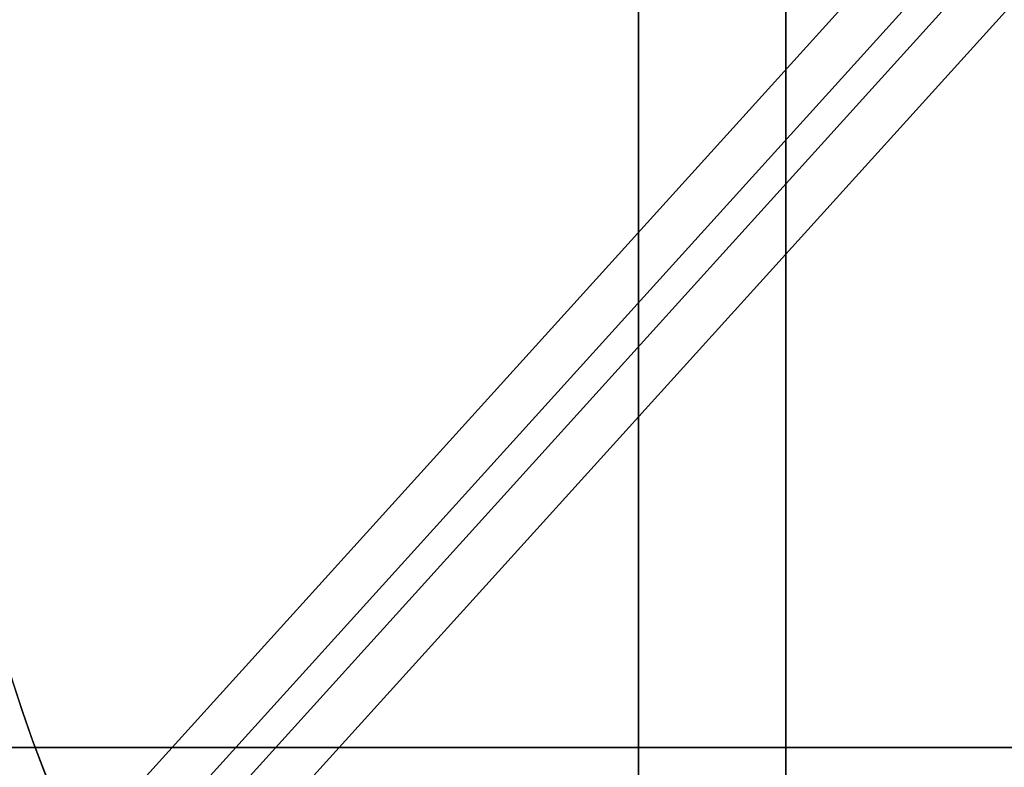
# Model space of a CAD drawing. Units: millimetres. Extents: x 17277 to 26175, y 27767 to 36507.
# Drawn here: x 19939 to 19972, y 31942 to 31967 of the extents above; entities that cross this region are included whole.
import ezdxf

# ---------------------------------------------------------------- set-up
doc = ezdxf.new("R2010")
doc.units = ezdxf.units.MM
doc.header["$LTSCALE"] = 200
doc.layers.add('OTWORY_MONTAŻOWE', color=1, linetype='Continuous')

msp = doc.modelspace()

# ---------------------------------------------------------------- linework, layer by layer
at = {"color": 7, "linetype": 'Continuous', "lineweight": 25}
for p, q in [((19937.50383988407, 31935.31767148605), (20016.15967463818, 32022.22487532521)), ((19939.62516022762, 31935.31767148605), (20018.28099498174, 32022.22487532521)), ((19938.86312596795, 31933.01249846314), (19977.63485446494, 31975.85156465853)), ((19940.98444631151, 31933.01249846314), (19979.7561748085, 31975.85156465852))]:
    msp.add_line(p, q, dxfattribs=at)
for radius in [44.45000000000073, 42.45000000000073]:
    msp.add_circle((19979.01181651009, 31957.0226391096), radius, dxfattribs=at)
for centre, radius, start, end in [((19979.01181651009, 31957.0226391096), 58.5, 90, 180), ((19979.01181651009, 31957.0226391096), 58.5, 90, 180), ((19979.01181651008, 31957.02263910959), 51.0000000000081, 80.75595761887449, 189.2440423811229), ((19979.01181651009, 31957.0226391096), 51.0000000000045, 350.7559576188747, 99.24404238112281), ((19979.01181651008, 31957.02263910959), 49.00000000001003, 80.7559576188739, 189.2440423811234), ((19979.01181651009, 31957.0226391096), 49.00000000000703, 350.7559576188698, 99.24404238112328), ((19979.01181651009, 31957.0226391096), 48.50000000000286, 75.67494805988302, 194.3250519401209), ((19979.01181651009, 31957.0226391096), 48.50000000000286, 75.67494805988302, 194.3250519401209), ((19979.01181651009, 31957.0226391096), 48.49999999999933, 345.6749480598796, 104.325051940117), ((19979.01181651009, 31957.0226391096), 48.49999999999933, 345.6749480598796, 104.325051940117), ((19979.01181651008, 31957.02263910959), 46.00000000000842, 66.8563633048124, 203.143636695192), ((19979.01181651009, 31957.0226391096), 46.00000000000842, 336.8563633048132, 113.1436366951888), ((19979.01181651009, 31957.0226391096), 45.50000000000066, 74.1163829562409, 195.8836170437643), ((19979.01181651009, 31957.0226391096), 45.50000000000066, 74.1163829562409, 195.8836170437643), ((19979.01181651008, 31957.02263910959), 45.50000000000633, 79.20988077563531, 190.790119224361), ((19979.01181651009, 31957.0226391096), 45.50000000000066, 344.1163829562373, 105.8836170437635), ((19979.01181651009, 31957.0226391096), 45.50000000000066, 344.1163829562373, 105.8836170437635), ((19979.01181651009, 31957.0226391096), 45.50000000000701, 349.2098807756316, 100.7901192243574), ((19979.01181651008, 31957.02263910959), 45.00000000000454, 79.20988077563294, 190.7901192243588), ((19979.01181651008, 31957.02263910959), 45.00000000000929, 65.68537101162097, 204.3146289883752), ((19979.01181651009, 31957.0226391096), 45.00000000000929, 335.6853710116218, 114.3146289883744), ((19979.01181651009, 31957.0226391096), 45.00000000000454, 349.2098807756337, 100.790119224358), ((19979.01181651009, 31957.0226391096), 44.45000000000277, 272.2563224915737, 267.7436775084327), ((19979.01181651009, 31957.0226391096), 42.44999999999892, 272.3626863760114, 267.6373136239951), ((19979.01181651008, 31957.02263910959), 51.0000000000052, 138.307362179666, 192.7990687722116), ((20018.38461526676, 31977.64394653488), 89.4123331401869, 173.3064504474824, 208.254116926254)]:
    msp.add_arc(centre, radius, start, end, dxfattribs=at)
for points, knots in [([(19964.23147198093, 32043.329819709), (19964.23147198093, 32044.10581572571), (19964.23147198093, 32045.65780775914), (19964.23147198093, 32047.90139186135), (19964.23147198093, 32050.04278978491), (19964.23147198093, 32052.0481263957), (19964.23147198093, 32053.89014136734), (19964.23147198093, 32055.54261662069), (19964.23147198093, 32056.98234178342), (19964.23147198093, 32058.18901353312), (19964.23147198093, 32059.14563624289), (19964.23147198093, 32059.83873072666), (19964.23147198093, 32060.25853237511), (19964.23147198093, 32060.3991265212), (19964.23147198093, 32060.25853237371), (19964.23147198093, 32059.83873072389), (19964.23147198093, 32059.14563623878), (19964.23147198093, 32058.18901352774), (19964.23147198093, 32056.98234177683), (19964.23147198093, 32055.54261661299), (19964.23147198093, 32053.89014135864), (19964.23147198093, 32052.04812638613), (19964.23147198093, 32050.0427897746), (19964.23147198093, 32047.90139185043), (19964.23147198093, 32045.65780774777), (19964.23147198093, 32044.10581571417), (19964.23147198093, 32043.32981969738), (19964.23147198093, 31819.84296686152), (19964.23147198093, 31819.84296689549), (19964.23147198093, 32043.329819709)], [0, 0, 0, 0, 0.04166666666666818, 0.0833333333333335, 0.1250000000000014, 0.166666666666669, 0.2083333333333356, 0.2500000000000003, 0.2916666666666705, 0.3333333333333352, 0.3749999999999977, 0.4166666666666689, 0.4583333333333365, 0.4999999999999992, 0.5416666666666642, 0.5833333333333335, 0.6249999999999998, 0.6666666666666662, 0.7083333333333297, 0.7499999999999968, 0.7916666666666649, 0.833333333333329, 0.8749999999999981, 0.9166666666666646, 0.9583333333333317, 0.9999999999999999, 0.9999999999999999, 0.9999999999999999, 1.000000011616066, 1.000000011616066, 1.000000011616066, 1.000000011616066]), ([(19964.23147198093, 32043.329819709), (19964.23147198093, 32044.10581572571), (19964.23147198093, 32045.65780775914), (19964.23147198093, 32047.90139186135), (19964.23147198093, 32050.04278978491), (19964.23147198093, 32052.0481263957), (19964.23147198093, 32053.89014136734), (19964.23147198093, 32055.54261662069), (19964.23147198093, 32056.98234178342), (19964.23147198093, 32058.18901353312), (19964.23147198093, 32059.14563624289), (19964.23147198093, 32059.83873072666), (19964.23147198093, 32060.25853237511), (19964.23147198093, 32060.3991265212), (19964.23147198093, 32060.25853237371), (19964.23147198093, 32059.83873072389), (19964.23147198093, 32059.14563623878), (19964.23147198093, 32058.18901352774), (19964.23147198093, 32056.98234177683), (19964.23147198093, 32055.54261661299), (19964.23147198093, 32053.89014135864), (19964.23147198093, 32052.04812638613), (19964.23147198093, 32050.0427897746), (19964.23147198093, 32047.90139185043), (19964.23147198093, 32045.65780774777), (19964.23147198093, 32044.10581571417), (19964.23147198093, 32043.32981969738), (19964.23147198093, 31819.84296686152), (19964.23147198093, 31819.84296689549), (19964.23147198093, 32043.329819709)], [0, 0, 0, 0, 0.04166666666666743, 0.0833333333333351, 0.1250000000000007, 0.1666666666666693, 0.2083333333333353, 0.2500000000000031, 0.2916666666666703, 0.3333333333333348, 0.3750000000000014, 0.4166666666666691, 0.458333333333333, 0.4999999999999998, 0.5416666666666649, 0.5833333333333308, 0.6249999999999973, 0.6666666666666635, 0.7083333333333307, 0.7499999999999979, 0.7916666666666634, 0.8333333333333327, 0.8749999999999977, 0.9166666666666652, 0.9583333333333334, 1, 1, 1, 1.000000011616066, 1.000000011616066, 1.000000011616066, 1.000000011616066]), ([(19959.31873401293, 32042.60451919371), (19959.31873401293, 32043.18963878066), (19959.31873401293, 32044.35758871422), (19959.31873401293, 32046.04131244951), (19959.31873401293, 32047.64519960658), (19959.31873401293, 32049.14576629881), (19959.31873401293, 32050.52334941198), (19959.31873401293, 32051.75919442882), (19959.31873401293, 32052.8360969212), (19959.31873401293, 32053.73798169788), (19959.31873401293, 32054.4528126042), (19959.31873401293, 32054.97085094998), (19959.31873401293, 32055.2838502878), (19959.31873401293, 32055.38800138024), (19959.31873401293, 32055.28220465946), (19959.31873401293, 32054.96695869194), (19959.31873401293, 32054.44736640644), (19959.31873401293, 32053.73100637526), (19959.31873401293, 32052.82695235602), (19959.31873401293, 32051.74879042926), (19959.31873401293, 32050.51174268648), (19959.31873401293, 32049.13214687098), (19959.31873401293, 32047.63081050963), (19959.31873401293, 32046.02777262237), (19959.31873401293, 32044.3474140676), (19959.31873401293, 32043.18518222872), (19959.31873401293, 32042.6045195656), (19959.31873401293, 31875.22647360248), (19959.31873401293, 31875.23205190124), (19959.31873401293, 32042.60451919371)], [0, 0, 0, 0, 0.04195095619386578, 0.08373778214234553, 0.1252944114679751, 0.1670299975701633, 0.2086964667243218, 0.2502199280838069, 0.2919785617468572, 0.3336473199754304, 0.3751523016333549, 0.4169209000494812, 0.4585927273880449, 0.500093868128449, 0.5418593484135966, 0.5835350343622415, 0.6250469930031453, 0.6667962694397878, 0.7084766159350463, 0.7500140789185135, 0.7917340226610458, 0.8334198471328482, 0.8749975738705934, 0.9166749618433693, 0.9583699766762058, 1, 1, 1, 1.000000371896022, 1.000000371896022, 1.000000371896022, 1.000000371896022]), ([(19959.31873401293, 32042.60451919371), (19959.31873401293, 32043.18963878066), (19959.31873401293, 32044.35758871422), (19959.31873401293, 32046.04131244951), (19959.31873401293, 32047.64519960658), (19959.31873401293, 32049.14576629881), (19959.31873401293, 32050.52334941198), (19959.31873401293, 32051.75919442883), (19959.31873401293, 32052.8360969212), (19959.31873401293, 32053.73798169788), (19959.31873401293, 32054.45281260421), (19959.31873401293, 32054.97085094998), (19959.31873401293, 32055.2838502878), (19959.31873401293, 32055.38800138024), (19959.31873401293, 32055.28220465946), (19959.31873401293, 32054.96695869194), (19959.31873401293, 32054.44736640644), (19959.31873401293, 32053.73100637526), (19959.31873401293, 32052.82695235602), (19959.31873401293, 32051.74879042926), (19959.31873401293, 32050.51174268648), (19959.31873401293, 32049.13214687098), (19959.31873401293, 32047.63081050963), (19959.31873401293, 32046.02777262237), (19959.31873401293, 32044.3474140676), (19959.31873401293, 32043.18518222872), (19959.31873401293, 32042.6045195656), (19959.31873401293, 31875.22647360248), (19959.31873401293, 31875.23205190124), (19959.31873401293, 32042.60451919371)], [0, 0, 0, 0, 0.04195095619386601, 0.08373778214234431, 0.1252944114679752, 0.1670299975701636, 0.2086964667243256, 0.2502199280838082, 0.2919785617468587, 0.3336473199754269, 0.3751523016333517, 0.4169209000494832, 0.4585927273880471, 0.5000938681284515, 0.5418593484135942, 0.5835350343622393, 0.6250469930031433, 0.666796269439786, 0.7084766159350492, 0.7500140789185126, 0.791734022661045, 0.8334198471328477, 0.8749975738705947, 0.9166749618433663, 0.9583699766762059, 1, 1, 1, 1.000000371896022, 1.000000371896022, 1.000000371896022, 1.000000371896022]), ([(19936.68368858114, 31975.55840201034), (19937.00535327684, 31976.2598779647), (19937.65121781825, 31977.66835844651), (19938.68861543817, 31979.607432662), (19939.74058017497, 31981.3844587841), (19940.79236052197, 31983.00166593125), (19941.8918384299, 31984.55022780816), (19943.00804152221, 31985.99502880372), (19944.12102342803, 31987.32747296946), (19945.2138910562, 31988.5435302468), (19946.29206288421, 31989.66492910553), (19947.31997597704, 31990.66692397629), (19948.28359720139, 31991.55227661667), (19949.16712266346, 31992.32213295435), (19949.97935878968, 31992.99605980011), (19950.70674264593, 31993.57449334862), (19951.33790866411, 31994.05777652428), (19951.86116725153, 31994.4452774403), (19952.26350906496, 31994.73578793801), (19952.53326643417, 31994.92672544438), (19952.66394650521, 31995.01873337265), (19952.65402301541, 31995.0111944822), (19952.4981475678, 31994.90179347678), (19952.19716006557, 31994.68843938772), (19951.76056809677, 31994.37166388558), (19951.19504576933, 31993.95020343427), (19950.49856826574, 31993.41175746504), (19949.68966394813, 31992.76016724521), (19948.78867768242, 31991.99800389237), (19947.80730019067, 31991.12197739526), (19946.74168244293, 31990.11231550253), (19945.63463106018, 31988.99155292421), (19944.51569277738, 31987.77683470043), (19943.40158522048, 31986.47747598856), (19942.27596799025, 31985.06026663837), (19941.17947938475, 31983.5619173564), (19940.12979503859, 31981.99822424967), (19939.14180412806, 31980.39204258208), (19938.2025755778, 31978.71209009543), (19937.38052843746, 31977.09688707197), (19936.89720155474, 31976.02979656973), (19936.68368845684, 31975.55840172903), (19805.80137133849, 31686.59604001702), (19804.44830151756, 31687.18375107004), (19936.68368858114, 31975.55840201034)], [0, 0, 0, 0, 0.02919019208126061, 0.05861044209818257, 0.08377861363366837, 0.1089453683856253, 0.1344780079788975, 0.1603980169027883, 0.1851347156578127, 0.2100540741334725, 0.2352522967869533, 0.2608286280311475, 0.2851990147187107, 0.3098092303967553, 0.3344200261452292, 0.3594906679822457, 0.3848681662616455, 0.4104141818747429, 0.4364868433976229, 0.4627404677076257, 0.4887700563728167, 0.5149794616156049, 0.5417558507930826, 0.5687281363096263, 0.5948217789695649, 0.6210973247814323, 0.6479496344675649, 0.6750039088990506, 0.7009260579485981, 0.7270373372076351, 0.7537585771924951, 0.7806985772994719, 0.805829944612888, 0.8309608939874916, 0.8564790092654067, 0.8823968366025886, 0.9066663001451093, 0.9311753965102911, 0.95568597255701, 0.9804239622943833, 1, 1, 1, 1.000000307554167, 1.000000307554167, 1.000000307554167, 1.000000307554167]), ([(19936.68368858114, 31975.55840201319), (19937.00535276745, 31976.25988001375), (19937.65121628605, 31977.66836460404), (19938.68754408135, 31979.60539594767), (19939.73938423899, 31981.38263213414), (19940.79111051038, 31982.99988749857), (19941.89184296088, 31984.5502123552), (19943.0093569688, 31985.99683492729), (19944.12243097756, 31987.32872719759), (19945.21517950372, 31988.54496809754), (19946.29205675189, 31989.66489142734), (19947.3211041699, 31990.66805086334), (19948.28343418167, 31991.55201506572), (19949.16718011101, 31992.32234853104), (19949.97855825558, 31992.99537267974), (19950.7067504998, 31993.57451340282), (19951.3379065347, 31994.05777109065), (19951.86116783672, 31994.44527893718), (19952.26350890555, 31994.73578753388), (19952.53326647658, 31994.92672555553), (19952.66394649381, 31995.01873334644), (19952.65402301855, 31995.01119449292), (19952.49814756697, 31994.90179347803), (19952.19716006572, 31994.68843938896), (19951.76056809699, 31994.37166389612), (19951.19504576829, 31993.95020340741), (19950.49856826977, 31993.411757582), (19949.68966393321, 31992.76016682655), (19948.78867773565, 31991.99800539943), (19947.80729998814, 31991.12197167478), (19946.74168322102, 31990.11233749421), (19945.63595031366, 31988.9928111213), (19944.51708291616, 31987.77865683228), (19943.402967951, 31986.47915564943), (19942.27598608235, 31985.06026521072), (19941.1782504288, 31983.56040374423), (19940.13001499865, 31981.99786035893), (19939.14056987493, 31980.39058504999), (19938.20288280539, 31978.71199900123), (19937.37966741889, 31977.09515332288), (19936.89718392823, 31976.02980894852), (19936.68368845684, 31975.55840173188), (19805.81218418543, 31686.5884710719), (19804.44851890222, 31687.18292728455), (19936.68368858114, 31975.55840201319)], [0, 0, 0, 0, 0.02919019384193782, 0.0586104456334135, 0.08369162879005648, 0.1089455339211177, 0.1344781750544529, 0.1603981855417719, 0.1852259501135113, 0.2100539878683119, 0.2352522120416846, 0.2608285448285771, 0.2852786958594173, 0.3097295164856869, 0.3344199554284972, 0.3594905987777103, 0.3848680985878154, 0.4104141157417827, 0.4364867788372986, 0.4627404047308523, 0.4887699949660811, 0.5149794017897532, 0.5417557925823137, 0.5687280797257561, 0.5948217239595961, 0.6210972713563367, 0.6479495826621315, 0.6750038587254613, 0.7009260093385661, 0.7270372901725681, 0.7537585317691846, 0.7806985335011128, 0.8057358044009639, 0.8309611024783724, 0.8564792192954745, 0.8823970481959531, 0.906746711032432, 0.931097656440376, 0.9557596443927289, 0.9804239611136071, 1, 1, 1, 1.000000307550839, 1.000000307550839, 1.000000307550839, 1.000000307550839]), ([(19937.52988943511, 31973.03064297157), (19937.82940880143, 31973.76698046173), (19938.42847588036, 31975.23972512854), (19939.4649026601, 31977.36611584764), (19940.58330709121, 31979.40394891802), (19941.7763169688, 31981.33216252345), (19943.02079644224, 31983.13786935009), (19944.28936679282, 31984.80173036567), (19945.55174157125, 31986.31087982177), (19946.77901006112, 31987.65807036182), (19947.9417496611, 31988.83893549017), (19949.01025386852, 31989.8508387617), (19949.96071981049, 31990.6975274253), (19950.77003776672, 31991.38135702294), (19951.41957942179, 31991.90759531408), (19951.89331095038, 31992.27823077988), (19952.18173633194, 31992.49934789179), (19952.27630654517, 31992.5708338184), (19952.17623265713, 31992.49547888111), (19951.88281873764, 31992.27012807861), (19951.40314196909, 31991.89423013737), (19950.74853459615, 31991.36365286304), (19949.93498250594, 31990.67522745562), (19948.97967435949, 31989.82283917245), (19947.9072153424, 31988.80522259601), (19946.74222119963, 31987.61919127584), (19945.51350075561, 31986.26717438357), (19944.25296888744, 31984.75584992397), (19942.99204811888, 31983.09781832419), (19941.75240490098, 31981.29562554074), (19940.56203620684, 31979.36757224197), (19939.4496062124, 31977.33566592541), (19938.4222934531, 31975.22500304798), (19937.82805389707, 31973.76380886267), (19937.52988936211, 31973.03064278457), (19822.00852196682, 31688.97154808919), (19821.98650056084, 31688.9791306557), (19937.52988943511, 31973.03064297157)], [0, 0, 0, 0, 0.031107209428125, 0.06221736282110642, 0.09326513980150258, 0.1241621364071118, 0.1552094991051042, 0.1864288987466661, 0.2174400344891641, 0.2485803797843445, 0.280031002509687, 0.3112896593123951, 0.3425886044454448, 0.3742181080700661, 0.4057283753757733, 0.437162267928914, 0.4688423103076684, 0.5005239802437318, 0.5319986269920183, 0.5635881897100823, 0.5953075394759053, 0.6267347371543551, 0.6581624313066257, 0.6897516537065651, 0.7210229446953885, 0.752212094536561, 0.7835851921051458, 0.814604755968321, 0.8454002456966947, 0.8763260379736605, 0.9074569051575857, 0.9382722449265878, 0.9690275963646723, 1, 1, 1, 1.000000200742931, 1.000000200742931, 1.000000200742931, 1.000000200742931]), ([(19937.52988943511, 31973.03064296872), (19937.82940880143, 31973.76698045888), (19938.42847588036, 31975.23972512568), (19939.4649026601, 31977.36611584479), (19940.58330709121, 31979.40394891517), (19941.7763169688, 31981.33216252059), (19943.02079644224, 31983.13786934723), (19944.28936679282, 31984.80173036281), (19945.55174157125, 31986.31087981892), (19946.77901006112, 31987.65807035896), (19947.9417496611, 31988.83893548732), (19949.01025386851, 31989.85083875884), (19949.96071981049, 31990.69752742244), (19950.77003776672, 31991.38135702008), (19951.41957942179, 31991.90759531123), (19951.89331095038, 31992.27823077702), (19952.18173633194, 31992.49934788893), (19952.27630654517, 31992.57083381554), (19952.17623265713, 31992.49547887826), (19951.88281873764, 31992.27012807576), (19951.40314196909, 31991.89423013451), (19950.74853459615, 31991.36365286019), (19949.93498250594, 31990.67522745277), (19948.97967435949, 31989.8228391696), (19947.9072153424, 31988.80522259316), (19946.74222119963, 31987.61919127298), (19945.51350075561, 31986.26717438072), (19944.25296888744, 31984.75584992111), (19942.99204811888, 31983.09781832134), (19941.75240490098, 31981.29562553788), (19940.56203620684, 31979.36757223912), (19939.4496062124, 31977.33566592255), (19938.4222934531, 31975.22500304512), (19937.82805389707, 31973.76380885981), (19937.52988936211, 31973.03064278171), (19822.00852196589, 31688.9715480882), (19821.98650056178, 31688.97913065285), (19937.52988943511, 31973.03064296872)], [0, 0, 0, 0, 0.03110720942812432, 0.06221736282110638, 0.09326513980150251, 0.1241621364071117, 0.1552094991051053, 0.1864288987466671, 0.2174400344891647, 0.2485803797843417, 0.2800310025096867, 0.3112896593123948, 0.3425886044454393, 0.3742181080700657, 0.405728375375773, 0.4371622679289137, 0.4688423103076682, 0.5005239802437287, 0.5319986269920209, 0.5635881897100821, 0.5953075394758993, 0.62673473715436, 0.6581624313066307, 0.6897516537065628, 0.7210229446953864, 0.7522120945365606, 0.7835851921051453, 0.81460475596832, 0.8454002456966965, 0.8763260379736618, 0.907456905157586, 0.9382722449265869, 0.9690275963646715, 1, 1, 1, 1.00000020074632, 1.00000020074632, 1.00000020074632, 1.00000020074632]), ([(19906.66318625414, 31992.55579512454), (19906.56663765054, 31991.57301566104), (19906.28759049929, 31988.73256225854), (19905.99787061076, 31984.00443996409), (19905.86834071966, 31978.37948394973), (19905.96771480249, 31972.75248525597), (19906.29186697565, 31967.14210953737), (19906.84087588296, 31961.56568340143), (19907.61284998721, 31956.04072867139), (19908.60559150908, 31950.58452694791), (19909.81615833485, 31945.21418425839), (19911.24099041779, 31939.94655740898), (19912.87588593634, 31934.79821696761), (19914.71601798309, 31929.78540258052), (19916.75593989668, 31924.92398251164), (19918.98959226967, 31920.22941396823), (19921.41029249581, 31915.71673197916), (19924.01073553763, 31911.40049601667), (19926.7829930002, 31907.29473863168), (19929.71852658221, 31903.41289572774), (19932.80818011061, 31899.76776568581), (19936.04217339958, 31896.37145479589), (19939.41010615201, 31893.23530613684), (19942.90097338868, 31890.36981754531), (19946.50319869957, 31887.78455462811), (19950.20469129673, 31885.48805147033), (19953.9929303123, 31883.48775724374), (19957.85507647652, 31881.78985876748), (19961.77810124943, 31880.39966875361), (19965.74893195767, 31879.32006743377), (19969.75455152522, 31878.55738663637), (19972.82969577066, 31878.20799884533), (19974.56426341161, 31878.11001557151), (19974.95369274552, 31878.08801725899)], [0, 0, 0, 0, 0.01777773871637072, 0.05138165814511956, 0.08498796841879434, 0.1185947081192249, 0.1522025964573002, 0.1858123216192527, 0.2194247069156209, 0.2530405163326139, 0.2866604149182173, 0.32028492310831, 0.3539143628119149, 0.3875487932360253, 0.4211879347620894, 0.4548310798979822, 0.4884769916337858, 0.5221231767494899, 0.5557665748349724, 0.5894033846565057, 0.6230288359754572, 0.6566371750196004, 0.6902217422962801, 0.7237751806181401, 0.7572898077965569, 0.790758173402434, 0.8241737893681398, 0.8575319810067897, 0.8908307556866011, 0.9240715450918201, 0.9572596610982839, 0.9904043282507904, 1, 1, 1, 1]), ([(20065.31899710946, 31942.24229458047), (20066.09499312617, 31942.24229458047), (20067.6469851596, 31942.24229458047), (20069.89056926181, 31942.24229458047), (20072.03196718538, 31942.24229458047), (20074.03730379616, 31942.24229458047), (20075.8793187678, 31942.24229458047), (20077.53179402115, 31942.24229458047), (20078.97151918388, 31942.24229458047), (20080.17819093358, 31942.24229458047), (20081.13481364334, 31942.24229458047), (20081.82790812712, 31942.24229458047), (20082.24770977557, 31942.24229458047), (20082.38830392166, 31942.24229458047), (20082.24770977417, 31942.24229458047), (20081.82790812435, 31942.24229458047), (20081.13481363924, 31942.24229458047), (20080.1781909282, 31942.24229458047), (20078.9715191773, 31942.24229458047), (20077.53179401345, 31942.24229458047), (20075.8793187591, 31942.24229458047), (20074.03730378659, 31942.24229458047), (20072.03196717505, 31942.24229458047), (20069.89056925089, 31942.24229458047), (20067.64698514823, 31942.24229458047), (20066.09499311464, 31942.24229458047), (20065.31899709784, 31942.24229458047), (19841.83214426104, 31942.24229458047), (19841.83214429595, 31942.24229458047), (20065.31899710946, 31942.24229458047)], [0, 0, 0, 0, 0.04166666666666646, 0.08333333333333395, 0.1250000000000019, 0.1666666666666695, 0.2083333333333361, 0.2500000000000009, 0.291666666666668, 0.3333333333333356, 0.3750000000000021, 0.4166666666666695, 0.4583333333333333, 0.4999999999999999, 0.5416666666666649, 0.5833333333333304, 0.6249999999999968, 0.6666666666666632, 0.7083333333333302, 0.7499999999999972, 0.7916666666666653, 0.833333333333332, 0.8749999999999989, 0.9166666666666645, 0.9583333333333325, 0.9999999999999999, 0.9999999999999999, 0.9999999999999999, 1.000000011619704, 1.000000011619704, 1.000000011619704, 1.000000011619704]), ([(20065.31899710946, 31942.24229458047), (20066.09499312617, 31942.24229458047), (20067.6469851596, 31942.24229458047), (20069.89056926181, 31942.24229458047), (20072.03196718538, 31942.24229458047), (20074.03730379616, 31942.24229458047), (20075.8793187678, 31942.24229458047), (20077.53179402115, 31942.24229458047), (20078.97151918388, 31942.24229458047), (20080.17819093358, 31942.24229458047), (20081.13481364334, 31942.24229458047), (20081.82790812712, 31942.24229458047), (20082.24770977557, 31942.24229458047), (20082.38830392166, 31942.24229458047), (20082.24770977417, 31942.24229458047), (20081.82790812435, 31942.24229458047), (20081.13481363924, 31942.24229458047), (20080.1781909282, 31942.24229458047), (20078.9715191773, 31942.24229458047), (20077.53179401345, 31942.24229458047), (20075.8793187591, 31942.24229458047), (20074.03730378659, 31942.24229458047), (20072.03196717505, 31942.24229458047), (20069.89056925089, 31942.24229458047), (20067.64698514823, 31942.24229458047), (20066.09499311464, 31942.24229458047), (20065.31899709784, 31942.24229458047), (19841.83214426104, 31942.24229458047), (19841.83214429595, 31942.24229458047), (20065.31899710946, 31942.24229458047)], [0, 0, 0, 0, 0.04166666666666725, 0.08333333333333351, 0.1250000000000015, 0.1666666666666691, 0.2083333333333349, 0.2500000000000003, 0.2916666666666706, 0.3333333333333348, 0.3749999999999977, 0.4166666666666689, 0.4583333333333365, 0.4999999999999993, 0.5416666666666643, 0.5833333333333336, 0.625, 0.6666666666666663, 0.7083333333333298, 0.7499999999999969, 0.791666666666665, 0.8333333333333293, 0.8749999999999982, 0.9166666666666639, 0.9583333333333318, 1, 1, 1, 1.000000011619704, 1.000000011619704, 1.000000011619704, 1.000000011619704]), ([(20065.31899710946, 31942.24229458047), (20066.09499312617, 31942.24229458047), (20067.6469851596, 31942.24229458047), (20069.89056926181, 31942.24229458047), (20072.03196718538, 31942.24229458047), (20074.03730379616, 31942.24229458047), (20075.8793187678, 31942.24229458047), (20077.53179402115, 31942.24229458047), (20078.97151918388, 31942.24229458047), (20080.17819093358, 31942.24229458047), (20081.13481364334, 31942.24229458047), (20081.82790812712, 31942.24229458047), (20082.24770977557, 31942.24229458047), (20082.38830392166, 31942.24229458047), (20082.24770977417, 31942.24229458047), (20081.82790812435, 31942.24229458047), (20081.13481363924, 31942.24229458047), (20080.1781909282, 31942.24229458047), (20078.9715191773, 31942.24229458047), (20077.53179401345, 31942.24229458047), (20075.8793187591, 31942.24229458047), (20074.03730378659, 31942.24229458047), (20072.03196717505, 31942.24229458047), (20069.89056925089, 31942.24229458047), (20067.64698514823, 31942.24229458047), (20066.09499311464, 31942.24229458047), (20065.31899709784, 31942.24229458047), (19841.83214426104, 31942.24229458047), (19841.83214429688, 31942.24229458047), (20065.31899710946, 31942.24229458047)], [0, 0, 0, 0, 0.04166666666666647, 0.08333333333333398, 0.1250000000000011, 0.1666666666666695, 0.2083333333333354, 0.2500000000000009, 0.291666666666668, 0.3333333333333356, 0.3750000000000021, 0.4166666666666695, 0.4583333333333334, 0.5, 0.541666666666665, 0.5833333333333305, 0.6249999999999971, 0.6666666666666632, 0.7083333333333302, 0.7499999999999972, 0.7916666666666654, 0.8333333333333321, 0.874999999999999, 0.9166666666666646, 0.9583333333333326, 1, 1, 1, 1.000000011619704, 1.000000011619704, 1.000000011619704, 1.000000011619704])]:
    msp.add_open_spline(points, degree=3, knots=knots, dxfattribs=at)
at = {"layer": 'OTWORY_MONTAŻOWE'}
msp.add_circle((19979.01181651009, 31957.0226391096), 199.9999999999987, dxfattribs=at)

doc.saveas('drawing.dxf')
